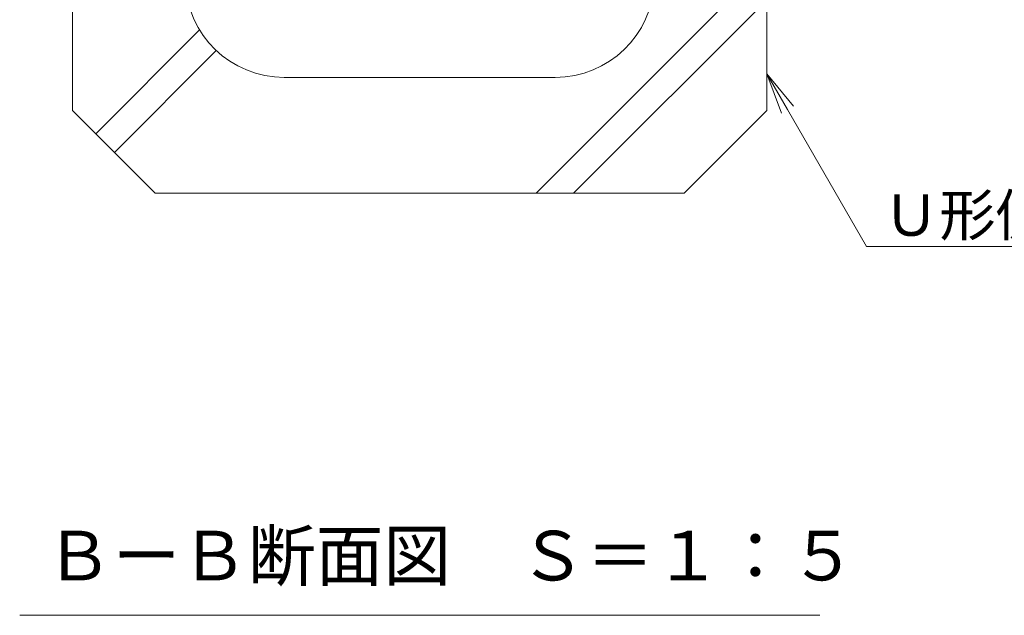
# Model space of a CAD drawing. Units: millimetres. Extents: x -1753 to 1342, y -1177 to 530.
# Drawn here: x 743 to 1041, y -1177 to -997 of the extents above; entities that cross this region are included whole.
import ezdxf
from ezdxf import colors
from ezdxf.entities.mleader import LeaderData, LeaderLine
from ezdxf.math import Vec2, Vec3

# ---------------------------------------------------------------- set-up
doc = ezdxf.new("R2010")
doc.units = ezdxf.units.MM
for name, color, linetype, lineweight in [('引出線', 7, 'Continuous', 9), ('見出し', 7, 'Continuous', 9), ('Ｕ字溝', 6, 'Continuous', 9)]:
    doc.layers.add(name, color=color, linetype=linetype, lineweight=lineweight)
doc.styles.add('文字_異尺度_H2.5', font='MS Gothic.ttf', dxfattribs={"height": 2.5})
doc.styles.add('文字_異尺度_H3.0', font='MS Gothic.ttf', dxfattribs={"height": 3})

# ---------------------------------------------------------------- blocks, each defined once
blk = doc.blocks.new('_Open')
at = {"color": 0, "linetype": 'ByBlock', "lineweight": -2}
for p, q in [((-1, 0.167), (0, 0)), ((-1, -0.167), (0, 0)), ((0, 0), (-1, 0))]:
    blk.add_line(p, q, dxfattribs=at)
blk = doc.blocks.new('_DotSmall')
at = {"color": 0, "linetype": 'ByBlock', "const_width": 0.5}
blk.add_lwpolyline([(-0.0625, 0, 1), (0.0625, 0, 1)], format="xyb", close=True, dxfattribs=at)

msp = doc.modelspace()

# ---------------------------------------------------------------- linework, layer by layer
at = {"layer": '見出し', "linetype": 'Continuous', "lineweight": 9}
msp.add_line((743.08, -1177.21), (985.11, -1177.21), dxfattribs=at)
at = {"layer": 'Ｕ字溝', "linetype": 'Continuous', "lineweight": 9}
for p, q in [((759.09, -864.57), (759.09, -1024.57)), ((969.09, -1024.57), (969.09, -864.57)), ((899.29, -1049.57), (969.09, -979.77)), ((910.59, -1049.57), (969.09, -991.07)), ((766.09, -1031.57), (797.49, -1000.17)), ((771.74, -1037.22), (802.55, -1006.41)), ((905.08, -1014.57), (823.11, -1014.57)), ((784.09, -1049.57), (759.09, -1024.57)), ((944.09, -1049.57), (969.09, -1024.57)), ((784.09, -1049.57), (944.09, -1049.57))]:
    msp.add_line(p, q, dxfattribs=at)
for centre, start, end in [((823.11, -984.57), 181.9092, 270), ((905.08, -984.57), 270, 358.0908)]:
    msp.add_arc(centre, 30, start, end, dxfattribs=at)

# ---------------------------------------------------------------- texts
at = {"layer": '見出し', "linetype": 'Continuous', "lineweight": 9, "insert": (750.75, -1151.66), "char_height": 15, "width": 316.9679, "attachment_point": 1, "style": '文字_異尺度_H3.0'}
msp.add_mtext('{\\C2;ＢーＢ断面図\u3000Ｓ＝１：５}', dxfattribs=at)

# ---------------------------------------------------------------- leaders
at = {"layer": '引出線', "linetype": 'Continuous', "lineweight": 9}
ml = msp.add_multileader_mtext('Standard', dxfattribs=at)
ml.set_content('{\\C2;コンクリート根固め}', color=256, style='文字_異尺度_H2.5')
ml.set_leader_properties(linetype='Continuous', lineweight=5)
ml.set_arrow_properties(name='DOTSMALL')
ml.build(insert=Vec2(0, 0))
ml.multileader.update_dxf_attribs({"has_dogleg": 0, "text_left_attachment_type": 5, "text_right_attachment_type": 5, "arrow_head_size": 12.5, "scale": 5})
ctx = ml.context
ctx.base_point, ctx.scale, ctx.char_height, ctx.arrow_head_size, ctx.landing_gap_size, ctx.plane_origin = Vec3(1067.43, -1003.15), 5, 12.5, 12.5, 5, Vec3(1029.5, -937.46)
ctx.left_attachment, ctx.right_attachment = 5, 5
notes = []
notes.append((ctx, [(0, (1, 1, 0), (1027.43, -1003.15), (1, 0), 40, [(0, [(1029.5, -937.46)], 0, [])])]))
ctx.mtext.insert, ctx.mtext.flow_direction = Vec3(1072.43, -987.52), 5
ml = msp.add_multileader_mtext('Standard', dxfattribs=at)
ml.set_content('{\\C2;Ｕ形側溝}', color=256, style='文字_異尺度_H2.5')
ml.set_leader_properties(linetype='Continuous', lineweight=5)
ml.set_arrow_properties(name='OPEN')
ml.build(insert=Vec2(0, 0))
ml.multileader.update_dxf_attribs({"has_dogleg": 0, "text_left_attachment_type": 5, "text_right_attachment_type": 5, "arrow_head_size": 12.5, "scale": 5})
ctx = ml.context
ctx.base_point, ctx.scale, ctx.char_height, ctx.arrow_head_size, ctx.landing_gap_size, ctx.plane_origin = Vec3(999.21, -1065.64), 5, 12.5, 12.5, 5, Vec3(969.09, -1013.48)
ctx.left_attachment, ctx.right_attachment = 5, 5
notes.append((ctx, [(0, (1, 1, 0), (959.21, -1065.64), (1, 0), 40, [(0, [(969.09, -1013.48)], 0, [])])]))
ctx.mtext.insert, ctx.mtext.width, ctx.mtext.flow_direction = Vec3(1004.21, -1049.94), 67.5865, 5
for ctx, leaders in notes:
    for number, flags, end, landing, length, lines in leaders:
        leader = LeaderData()
        leader.index, (leader.has_last_leader_line, leader.has_dogleg_vector, leader.attachment_direction) = number, flags
        leader.last_leader_point, leader.dogleg_vector, leader.dogleg_length = Vec3(end), Vec3(landing), length
        for number, points, colour, breaks in lines:
            line = LeaderLine()
            line.index, line.vertices, line.color, line.breaks = number, Vec3.list(points), colors.encode_raw_color(colour), breaks
            leader.lines.append(line)
        ctx.leaders.append(leader)

doc.saveas('drawing.dxf')
